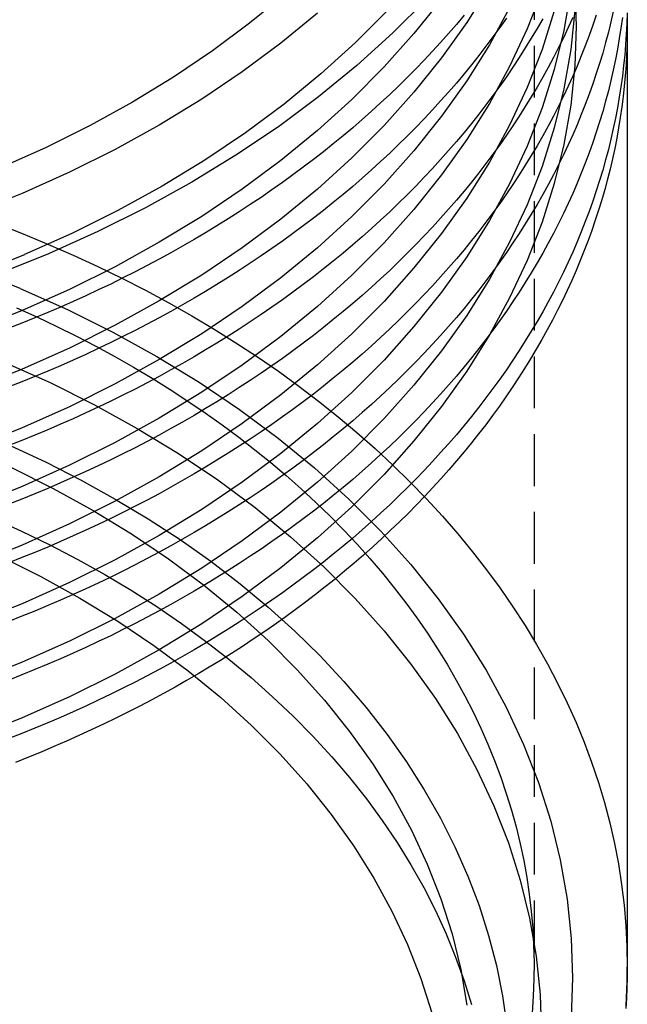
# Model space of a CAD drawing. Extents: x 0 to 1186, y 0 to 591.
# Drawn here: x 1157 to 1186, y 479 to 526 of the extents above; entities that cross this region are included whole.
import ezdxf

# ---------------------------------------------------------------- set-up
doc = ezdxf.new("R2010")
doc.units = 0
doc.header["$LTSCALE"] = 20
doc.linetypes.add('VERDECKT2', pattern=[0.1875, 0.125, -0.0625])
doc.layers.get('0').update_dxf_attribs({"linetype": 'CONTINUOUS'})
doc.layers.add('BEM', color=7, linetype='CONTINUOUS')

# ---------------------------------------------------------------- blocks, each defined once
blk = doc.blocks.new('A$C35551ADF')
at = {"color": 1, "linetype": 'VERDECKT2', "extrusion": (0, 1, 0)}
blk.add_line((-601.521, 572.244), (-601.521, 501.533), dxfattribs=at)
at = {"color": 3, "linetype": 'CONTINUOUS', "extrusion": (0, 1, 0)}
blk.add_line((-597.021, 546.929), (-597.021, 501.533), dxfattribs=at)
at = {"color": 3, "linetype": 'CONTINUOUS'}
for points in [[(-606.712, 548.241, 0), (-608.337, 546.609, 0), (-610.073, 545.036, 0), (-611.917, 543.525, 0), (-613.863, 542.079, 0), (-615.907, 540.703, 0), (-618.044, 539.4, 0), (-620.269, 538.172, 0), (-622.576, 537.023, 0), (-624.961, 535.955, 0), (-627.416, 534.972, 0), (-629.937, 534.074, 0), (-632.517, 533.266, 0), (-635.15, 532.547, 0), (-637.83, 531.921, 0), (-640.55, 531.389, 0), (-643.304, 530.952, 0), (-646.084, 530.611, 0), (-648.886, 530.367, 0), (-651.7, 530.22, 0), (-654.521, 530.171, 0)], [(-611.978, 547.555, 0), (-613.743, 546.109, 0), (-615.605, 544.726, 0), (-617.562, 543.409, 0), (-619.607, 542.161, 0), (-621.737, 540.986, 0), (-623.945, 539.886, 0), (-626.227, 538.864, 0), (-628.578, 537.922, 0), (-630.991, 537.064, 0), (-633.46, 536.29, 0), (-635.98, 535.602, 0), (-638.545, 535.003, 0), (-641.149, 534.494, 0), (-643.785, 534.075, 0), (-646.446, 533.748, 0), (-649.127, 533.515, 0), (-651.821, 533.374, 0), (-654.521, 533.327, 0)], [(-613.552, 548.469, 0), (-615.251, 547.076, 0), (-617.045, 545.744, 0), (-618.929, 544.475, 0), (-620.899, 543.274, 0), (-622.949, 542.142, 0), (-625.076, 541.083, 0), (-627.274, 540.099, 0), (-629.537, 539.192, 0), (-631.861, 538.365, 0), (-634.239, 537.62, 0), (-636.666, 536.958, 0), (-639.136, 536.381, 0), (-641.644, 535.89, 0), (-644.182, 535.487, 0), (-646.745, 535.173, 0), (-649.327, 534.947, 0), (-651.921, 534.812, 0), (-654.521, 534.767, 0)], [(-604.901, 547.458, 0), (-605.269, 547.02, 0), (-605.645, 546.584, 0), (-606.029, 546.153, 0), (-606.42, 545.724, 0), (-606.819, 545.299, 0), (-607.226, 544.878, 0), (-607.639, 544.46, 0), (-608.061, 544.046, 0), (-608.489, 543.636, 0), (-608.925, 543.23, 0), (-609.368, 542.827, 0), (-609.818, 542.429, 0), (-610.275, 542.034, 0), (-610.739, 541.644, 0), (-611.21, 541.258, 0), (-611.688, 540.876, 0), (-612.173, 540.498, 0), (-612.664, 540.124, 0), (-613.162, 539.755, 0), (-613.666, 539.391, 0), (-614.177, 539.031, 0), (-614.694, 538.675, 0), (-615.217, 538.324, 0), (-615.747, 537.978, 0), (-616.282, 537.636, 0), (-616.824, 537.3, 0), (-617.372, 536.968, 0), (-617.925, 536.641, 0), (-618.484, 536.318, 0), (-619.049, 536.001, 0), (-619.619, 535.689, 0), (-620.195, 535.382, 0), (-620.777, 535.08, 0), (-621.363, 534.784, 0), (-621.955, 534.492, 0), (-622.552, 534.206, 0), (-623.154, 533.925, 0), (-623.761, 533.649, 0), (-624.373, 533.379, 0), (-624.989, 533.115, 0), (-625.611, 532.855, 0), (-626.236, 532.602, 0), (-626.866, 532.354, 0)], [(-602.857, 547.326, 0), (-603.177, 546.869, 0), (-603.506, 546.415, 0), (-603.843, 545.964, 0), (-604.187, 545.516, 0), (-604.54, 545.071, 0), (-604.901, 544.63, 0), (-605.269, 544.191, 0), (-605.645, 543.756, 0), (-606.029, 543.324, 0), (-606.42, 542.896, 0), (-606.819, 542.471, 0), (-607.226, 542.05, 0), (-607.639, 541.632, 0), (-608.061, 541.218, 0), (-608.489, 540.808, 0), (-608.925, 540.401, 0), (-609.368, 539.999, 0), (-609.818, 539.6, 0), (-610.275, 539.206, 0), (-610.739, 538.816, 0), (-611.21, 538.429, 0), (-611.688, 538.047, 0), (-612.173, 537.669, 0), (-612.664, 537.296, 0), (-613.162, 536.927, 0), (-613.666, 536.562, 0), (-614.177, 536.202, 0), (-614.694, 535.847, 0), (-615.217, 535.496, 0), (-615.747, 535.149, 0), (-616.282, 534.808, 0), (-616.824, 534.471, 0), (-617.372, 534.139, 0), (-617.925, 533.812, 0), (-618.484, 533.49, 0), (-619.049, 533.173, 0), (-619.619, 532.861, 0), (-620.195, 532.554, 0), (-620.777, 532.252, 0), (-621.363, 531.955, 0), (-621.955, 531.664, 0), (-622.552, 531.377, 0), (-623.154, 531.097, 0), (-623.761, 530.821, 0), (-624.373, 530.551, 0), (-624.989, 530.286, 0), (-625.611, 530.027, 0), (-626.236, 529.773, 0), (-626.866, 529.525, 0)], [(-601.105, 547.295, 0), (-601.376, 546.822, 0), (-601.656, 546.352, 0), (-601.944, 545.885, 0), (-602.24, 545.42, 0), (-602.544, 544.957, 0), (-602.857, 544.498, 0), (-603.177, 544.041, 0), (-603.506, 543.587, 0), (-603.843, 543.136, 0), (-604.187, 542.688, 0), (-604.54, 542.243, 0), (-604.901, 541.801, 0), (-605.269, 541.363, 0), (-605.645, 540.928, 0), (-606.029, 540.496, 0), (-606.42, 540.067, 0), (-606.819, 539.642, 0), (-607.226, 539.221, 0), (-607.639, 538.803, 0), (-608.061, 538.39, 0), (-608.489, 537.979, 0), (-608.925, 537.573, 0), (-609.368, 537.17, 0), (-609.818, 536.772, 0), (-610.275, 536.378, 0), (-610.739, 535.987, 0), (-611.21, 535.601, 0), (-611.688, 535.219, 0), (-612.173, 534.841, 0), (-612.664, 534.468, 0), (-613.162, 534.099, 0), (-613.666, 533.734, 0), (-614.177, 533.374, 0), (-614.694, 533.018, 0), (-615.217, 532.667, 0), (-615.747, 532.321, 0), (-616.282, 531.979, 0), (-616.824, 531.643, 0), (-617.372, 531.311, 0), (-617.925, 530.984, 0), (-618.484, 530.662, 0), (-619.049, 530.344, 0), (-619.619, 530.032, 0), (-620.195, 529.725, 0), (-620.777, 529.423, 0), (-621.363, 529.127, 0), (-621.955, 528.835, 0), (-622.552, 528.549, 0), (-623.154, 528.268, 0), (-623.761, 527.993, 0), (-624.373, 527.722, 0), (-624.989, 527.458, 0), (-625.611, 527.199, 0), (-626.236, 526.945, 0), (-626.866, 526.697, 0)], [(-599.656, 547.349, 0), (-599.876, 546.864, 0), (-600.105, 546.38, 0), (-600.342, 545.898, 0), (-600.588, 545.419, 0), (-600.842, 544.942, 0), (-601.105, 544.467, 0), (-601.376, 543.994, 0), (-601.656, 543.524, 0), (-601.944, 543.056, 0), (-602.24, 542.591, 0), (-602.544, 542.129, 0), (-602.857, 541.669, 0), (-603.177, 541.212, 0), (-603.506, 540.758, 0), (-603.843, 540.307, 0), (-604.187, 539.859, 0), (-604.54, 539.415, 0), (-604.901, 538.973, 0), (-605.269, 538.534, 0), (-605.645, 538.099, 0), (-606.029, 537.667, 0), (-606.42, 537.239, 0), (-606.819, 536.814, 0), (-607.226, 536.393, 0), (-607.639, 535.975, 0), (-608.061, 535.561, 0), (-608.489, 535.151, 0), (-608.925, 534.745, 0), (-609.368, 534.342, 0), (-609.818, 533.944, 0), (-610.275, 533.549, 0), (-610.739, 533.159, 0), (-611.21, 532.772, 0), (-611.688, 532.39, 0), (-612.173, 532.013, 0), (-612.664, 531.639, 0), (-613.162, 531.27, 0), (-613.666, 530.905, 0), (-614.177, 530.545, 0), (-614.694, 530.19, 0), (-615.217, 529.839, 0), (-615.747, 529.493, 0), (-616.282, 529.151, 0), (-616.824, 528.814, 0), (-617.372, 528.482, 0), (-617.925, 528.155, 0), (-618.484, 527.833, 0), (-619.049, 527.516, 0), (-619.619, 527.204, 0), (-620.195, 526.897, 0), (-620.777, 526.595, 0), (-621.363, 526.298, 0), (-621.955, 526.007, 0), (-622.552, 525.721, 0), (-623.154, 525.44, 0), (-623.761, 525.164, 0), (-624.373, 524.894, 0), (-624.989, 524.629, 0), (-625.611, 524.37, 0), (-626.236, 524.117, 0), (-626.866, 523.868, 0)], [(-598.518, 547.472, 0), (-598.686, 546.976, 0), (-598.862, 546.482, 0), (-599.048, 545.989, 0), (-599.242, 545.498, 0), (-599.445, 545.008, 0), (-599.656, 544.521, 0), (-599.876, 544.035, 0), (-600.105, 543.552, 0), (-600.342, 543.07, 0), (-600.588, 542.59, 0), (-600.842, 542.113, 0), (-601.105, 541.638, 0), (-601.376, 541.166, 0), (-601.656, 540.695, 0), (-601.944, 540.228, 0), (-602.24, 539.763, 0), (-602.544, 539.3, 0), (-602.857, 538.841, 0), (-603.177, 538.384, 0), (-603.506, 537.93, 0), (-603.843, 537.479, 0), (-604.187, 537.031, 0), (-604.54, 536.586, 0), (-604.901, 536.144, 0), (-605.269, 535.706, 0), (-605.645, 535.271, 0), (-606.029, 534.839, 0), (-606.42, 534.41, 0), (-606.819, 533.986, 0), (-607.226, 533.564, 0), (-607.639, 533.147, 0), (-608.061, 532.733, 0), (-608.489, 532.322, 0), (-608.925, 531.916, 0), (-609.368, 531.514, 0), (-609.818, 531.115, 0), (-610.275, 530.721, 0), (-610.739, 530.33, 0), (-611.21, 529.944, 0), (-611.688, 529.562, 0), (-612.173, 529.184, 0), (-612.664, 528.811, 0), (-613.162, 528.442, 0), (-613.666, 528.077, 0), (-614.177, 527.717, 0), (-614.694, 527.361, 0), (-615.217, 527.01, 0), (-615.747, 526.664, 0), (-616.282, 526.323, 0), (-616.824, 525.986, 0), (-617.372, 525.654, 0), (-617.925, 525.327, 0), (-618.484, 525.005, 0), (-619.049, 524.688, 0), (-619.619, 524.375, 0), (-620.195, 524.068, 0), (-620.777, 523.767, 0), (-621.363, 523.47, 0), (-621.955, 523.178, 0), (-622.552, 522.892, 0), (-623.154, 522.611, 0), (-623.761, 522.336, 0), (-624.373, 522.066, 0), (-624.989, 521.801, 0), (-625.611, 521.542, 0), (-626.236, 521.288, 0), (-626.866, 521.04, 0)], [(-597.696, 547.648, 0), (-597.811, 547.144, 0), (-597.935, 546.642, 0), (-598.067, 546.14, 0), (-598.208, 545.64, 0), (-598.359, 545.141, 0), (-598.518, 544.644, 0), (-598.686, 544.148, 0), (-598.862, 543.653, 0), (-599.048, 543.161, 0), (-599.242, 542.669, 0), (-599.445, 542.18, 0), (-599.656, 541.692, 0), (-599.876, 541.207, 0), (-600.105, 540.723, 0), (-600.342, 540.241, 0), (-600.588, 539.762, 0), (-600.842, 539.285, 0), (-601.105, 538.81, 0), (-601.376, 538.337, 0), (-601.656, 537.867, 0), (-601.944, 537.399, 0), (-602.24, 536.934, 0), (-602.544, 536.472, 0), (-602.857, 536.012, 0), (-603.177, 535.556, 0), (-603.506, 535.102, 0), (-603.843, 534.651, 0), (-604.187, 534.203, 0), (-604.54, 533.758, 0), (-604.901, 533.316, 0), (-605.269, 532.877, 0), (-605.645, 532.442, 0), (-606.029, 532.01, 0), (-606.42, 531.582, 0), (-606.819, 531.157, 0), (-607.226, 530.736, 0), (-607.639, 530.318, 0), (-608.061, 529.904, 0), (-608.489, 529.494, 0), (-608.925, 529.088, 0), (-609.368, 528.685, 0), (-609.818, 528.287, 0), (-610.275, 527.892, 0), (-610.739, 527.502, 0), (-611.21, 527.116, 0), (-611.688, 526.734, 0), (-612.173, 526.356, 0), (-612.664, 525.982, 0), (-613.162, 525.613, 0), (-613.666, 525.249, 0), (-614.177, 524.889, 0), (-614.694, 524.533, 0), (-615.217, 524.182, 0), (-615.747, 523.836, 0), (-616.282, 523.494, 0), (-616.824, 523.157, 0), (-617.372, 522.825, 0), (-617.925, 522.498, 0), (-618.484, 522.176, 0), (-619.049, 521.859, 0), (-619.619, 521.547, 0), (-620.195, 521.24, 0), (-620.777, 520.938, 0), (-621.363, 520.641, 0), (-621.955, 520.35, 0), (-622.552, 520.064, 0), (-623.154, 519.783, 0), (-623.761, 519.507, 0), (-624.373, 519.237, 0), (-624.989, 518.973, 0), (-625.611, 518.713, 0), (-626.236, 518.46, 0), (-626.866, 518.212, 0)], [(-597.258, 547.35, 0), (-597.327, 546.842, 0), (-597.406, 546.335, 0), (-597.494, 545.829, 0), (-597.591, 545.324, 0), (-597.696, 544.819, 0), (-597.811, 544.316, 0), (-597.935, 543.813, 0), (-598.067, 543.312, 0), (-598.208, 542.812, 0), (-598.359, 542.313, 0), (-598.518, 541.816, 0), (-598.686, 541.32, 0), (-598.862, 540.825, 0), (-599.048, 540.332, 0), (-599.242, 539.841, 0), (-599.445, 539.352, 0), (-599.656, 538.864, 0), (-599.876, 538.378, 0), (-600.105, 537.895, 0), (-600.342, 537.413, 0), (-600.588, 536.934, 0), (-600.842, 536.456, 0), (-601.105, 535.981, 0), (-601.376, 535.509, 0), (-601.656, 535.039, 0), (-601.944, 534.571, 0), (-602.24, 534.106, 0), (-602.544, 533.644, 0), (-602.857, 533.184, 0), (-603.177, 532.727, 0), (-603.506, 532.273, 0), (-603.843, 531.822, 0), (-604.187, 531.374, 0), (-604.54, 530.929, 0), (-604.901, 530.488, 0), (-605.269, 530.049, 0), (-605.645, 529.614, 0), (-606.029, 529.182, 0), (-606.42, 528.754, 0), (-606.819, 528.329, 0), (-607.226, 527.907, 0), (-607.639, 527.49, 0), (-608.061, 527.076, 0), (-608.489, 526.666, 0), (-608.925, 526.259, 0), (-609.368, 525.857, 0), (-609.818, 525.458, 0), (-610.275, 525.064, 0), (-610.739, 524.673, 0), (-611.21, 524.287, 0), (-611.688, 523.905, 0), (-612.173, 523.527, 0), (-612.664, 523.154, 0), (-613.162, 522.785, 0), (-613.666, 522.42, 0), (-614.177, 522.06, 0), (-614.694, 521.705, 0), (-615.217, 521.354, 0), (-615.747, 521.007, 0), (-616.282, 520.666, 0), (-616.824, 520.329, 0), (-617.372, 519.997, 0), (-617.925, 519.67, 0), (-618.484, 519.348, 0), (-619.049, 519.031, 0), (-619.619, 518.719, 0), (-620.195, 518.412, 0), (-620.777, 518.11, 0), (-621.363, 517.813, 0), (-621.955, 517.522, 0), (-622.552, 517.235, 0), (-623.154, 516.954, 0), (-623.761, 516.679, 0), (-624.373, 516.409, 0), (-624.989, 516.144, 0), (-625.611, 515.885, 0), (-626.236, 515.631, 0), (-626.866, 515.383, 0)], [(-597.028, 547.576, 0), (-597.044, 547.067, 0), (-597.069, 546.557, 0), (-597.102, 546.047, 0), (-597.145, 545.538, 0), (-597.197, 545.03, 0), (-597.258, 544.521, 0), (-597.327, 544.014, 0), (-597.406, 543.507, 0), (-597.494, 543.001, 0), (-597.591, 542.495, 0), (-597.696, 541.991, 0), (-597.811, 541.487, 0), (-597.935, 540.985, 0), (-598.067, 540.483, 0), (-598.208, 539.983, 0), (-598.359, 539.485, 0), (-598.518, 538.987, 0), (-598.686, 538.491, 0), (-598.862, 537.997, 0), (-599.048, 537.504, 0), (-599.242, 537.013, 0), (-599.445, 536.523, 0), (-599.656, 536.036, 0), (-599.876, 535.55, 0), (-600.105, 535.066, 0), (-600.342, 534.585, 0), (-600.588, 534.105, 0), (-600.842, 533.628, 0), (-601.105, 533.153, 0), (-601.376, 532.68, 0), (-601.656, 532.21, 0), (-601.944, 531.743, 0), (-602.24, 531.278, 0), (-602.544, 530.815, 0), (-602.857, 530.356, 0), (-603.177, 529.899, 0), (-603.506, 529.445, 0), (-603.843, 528.994, 0), (-604.187, 528.546, 0), (-604.54, 528.101, 0), (-604.901, 527.659, 0), (-605.269, 527.221, 0), (-605.645, 526.785, 0), (-606.029, 526.354, 0), (-606.42, 525.925, 0), (-606.819, 525.5, 0), (-607.226, 525.079, 0), (-607.639, 524.661, 0), (-608.061, 524.247, 0), (-608.489, 523.837, 0), (-608.925, 523.431, 0), (-609.368, 523.028, 0), (-609.818, 522.63, 0), (-610.275, 522.235, 0), (-610.739, 521.845, 0), (-611.21, 521.459, 0), (-611.688, 521.077, 0), (-612.173, 520.699, 0), (-612.664, 520.325, 0), (-613.162, 519.956, 0), (-613.666, 519.592, 0), (-614.177, 519.232, 0), (-614.694, 518.876, 0), (-615.217, 518.525, 0), (-615.747, 518.179, 0), (-616.282, 517.837, 0), (-616.824, 517.501, 0), (-617.372, 517.169, 0), (-617.925, 516.842, 0), (-618.484, 516.519, 0), (-619.049, 516.202, 0), (-619.619, 515.89, 0), (-620.195, 515.583, 0), (-620.777, 515.281, 0), (-621.363, 514.985, 0), (-621.955, 514.693, 0), (-622.552, 514.407, 0), (-623.154, 514.126, 0), (-623.761, 513.85, 0), (-624.373, 513.58, 0), (-624.989, 513.316, 0), (-625.611, 513.056, 0), (-626.236, 512.803, 0), (-626.866, 512.555, 0)], [(-597.029, 547.566, 0), (-597.022, 547.062, 0), (-597.024, 546.558, 0), (-597.035, 546.054, 0), (-597.055, 545.55, 0), (-597.083, 545.047, 0), (-597.121, 544.543, 0), (-597.167, 544.041, 0), (-597.222, 543.538, 0), (-597.286, 543.036, 0), (-597.358, 542.535, 0), (-597.44, 542.034, 0), (-597.53, 541.534, 0), (-597.629, 541.035, 0), (-597.737, 540.537, 0), (-597.853, 540.04, 0), (-597.978, 539.544, 0), (-598.112, 539.049, 0), (-598.254, 538.555, 0), (-598.405, 538.063, 0), (-598.565, 537.572, 0), (-598.733, 537.082, 0), (-598.91, 536.594, 0), (-599.096, 536.107, 0), (-599.29, 535.622, 0), (-599.492, 535.139, 0), (-599.703, 534.658, 0), (-599.922, 534.178, 0), (-600.15, 533.701, 0), (-600.386, 533.225, 0), (-600.63, 532.752, 0), (-600.883, 532.281, 0), (-601.144, 531.812, 0), (-601.413, 531.345, 0), (-601.69, 530.881, 0), (-601.975, 530.419, 0), (-602.269, 529.96, 0), (-602.57, 529.503, 0), (-602.88, 529.049, 0), (-603.197, 528.598, 0), (-603.522, 528.15, 0), (-603.855, 527.704, 0), (-604.196, 527.262, 0), (-604.545, 526.822, 0), (-604.901, 526.386, 0), (-605.265, 525.953, 0), (-605.636, 525.522, 0), (-606.015, 525.096, 0), (-606.402, 524.672, 0), (-606.796, 524.252, 0), (-607.197, 523.836, 0), (-607.605, 523.423, 0), (-608.021, 523.013, 0), (-608.443, 522.608, 0), (-608.873, 522.206, 0), (-609.31, 521.808, 0), (-609.754, 521.413, 0), (-610.205, 521.023, 0), (-610.662, 520.637, 0), (-611.126, 520.254, 0), (-611.597, 519.876, 0), (-612.075, 519.502, 0), (-612.559, 519.132, 0), (-613.049, 518.766, 0), (-613.546, 518.405, 0), (-614.049, 518.048, 0), (-614.558, 517.696, 0), (-615.074, 517.348, 0), (-615.595, 517.004, 0), (-616.123, 516.665, 0), (-616.656, 516.331, 0), (-617.195, 516.002, 0), (-617.74, 515.677, 0), (-618.291, 515.357, 0), (-618.847, 515.042, 0), (-619.409, 514.732, 0), (-619.976, 514.427, 0), (-620.548, 514.126, 0), (-621.126, 513.831, 0), (-621.708, 513.541, 0), (-622.296, 513.256, 0), (-622.889, 512.976, 0), (-623.486, 512.701, 0), (-624.089, 512.432, 0), (-624.696, 512.168, 0), (-625.307, 511.909, 0), (-625.923, 511.656, 0), (-626.544, 511.408, 0)], [(-597.021, 501.533, 0), (-597.026, 501.034, 0), (-597.039, 500.535, 0), (-597.06, 500.036, 0), (-597.091, 499.538, 0)], [(-597.021, 501.533, 0), (-597.026, 501.034, 0), (-597.039, 500.535, 0), (-597.06, 500.036, 0), (-597.091, 499.538, 0)]]:
    blk.add_polyline3d(points, dxfattribs=at)
at = {"color": 1, "linetype": 'VERDECKT2'}
for points in [[(-608.583, 547.71, 0), (-610.144, 546.143, 0), (-611.813, 544.631, 0), (-613.584, 543.179, 0), (-615.454, 541.79, 0), (-617.418, 540.468, 0), (-619.471, 539.215, 0), (-621.609, 538.036, 0), (-623.826, 536.932, 0), (-626.117, 535.906, 0), (-628.477, 534.961, 0), (-630.899, 534.098, 0), (-633.378, 533.321, 0), (-635.908, 532.631, 0), (-638.483, 532.03, 0), (-641.097, 531.518, 0), (-643.743, 531.098, 0), (-646.415, 530.77, 0), (-649.106, 530.536, 0), (-651.811, 530.395, 0), (-654.521, 530.348, 0)], [(-605.984, 548.242, 0), (-607.316, 546.58, 0), (-608.761, 544.966, 0), (-610.316, 543.404, 0), (-611.978, 541.898, 0), (-613.743, 540.452, 0), (-615.605, 539.069, 0), (-617.562, 537.752, 0), (-619.607, 536.504, 0), (-621.737, 535.329, 0), (-623.945, 534.229, 0), (-626.227, 533.207, 0), (-628.578, 532.266, 0), (-630.991, 531.407, 0), (-633.46, 530.633, 0), (-635.98, 529.945, 0), (-638.545, 529.346, 0), (-641.149, 528.837, 0), (-643.785, 528.418, 0), (-646.446, 528.092, 0), (-649.127, 527.858, 0), (-651.821, 527.717, 0), (-654.521, 527.67, 0)], [(-603.675, 548.866, 0), (-604.77, 547.119, 0), (-605.984, 545.413, 0), (-607.316, 543.751, 0), (-608.761, 542.138, 0), (-610.316, 540.576, 0), (-611.978, 539.07, 0), (-613.743, 537.624, 0), (-615.605, 536.24, 0), (-617.562, 534.923, 0), (-619.607, 533.676, 0), (-621.737, 532.5, 0), (-623.945, 531.401, 0), (-626.227, 530.379, 0), (-628.578, 529.437, 0)], [(-602.703, 547.819, 0), (-603.675, 546.037, 0), (-604.77, 544.291, 0), (-605.984, 542.585, 0), (-607.316, 540.923, 0), (-608.761, 539.309, 0), (-610.316, 537.747, 0), (-611.978, 536.242, 0), (-613.743, 534.795, 0), (-615.605, 533.412, 0), (-617.562, 532.095, 0), (-619.607, 530.847, 0), (-621.737, 529.672, 0), (-623.945, 528.572, 0), (-626.227, 527.55, 0), (-628.578, 526.609, 0)], [(-601.135, 548.646, 0), (-601.855, 546.805, 0), (-602.703, 544.991, 0), (-603.675, 543.209, 0), (-604.77, 541.463, 0), (-605.984, 539.756, 0), (-607.316, 538.094, 0), (-608.761, 536.481, 0), (-610.316, 534.919, 0), (-611.978, 533.413, 0), (-613.743, 531.967, 0), (-615.605, 530.583, 0), (-617.562, 529.266, 0), (-619.607, 528.019, 0), (-621.737, 526.844, 0), (-623.945, 525.744, 0), (-626.227, 524.722, 0), (-628.578, 523.78, 0)], [(-600.543, 547.681, 0), (-601.135, 545.817, 0), (-601.855, 543.976, 0), (-602.703, 542.163, 0), (-603.675, 540.38, 0), (-604.77, 538.634, 0), (-605.984, 536.928, 0), (-607.316, 535.266, 0), (-608.761, 533.652, 0), (-610.316, 532.091, 0), (-611.978, 530.585, 0), (-613.743, 529.138, 0), (-615.605, 527.755, 0), (-617.562, 526.438, 0), (-619.607, 525.19, 0), (-621.737, 524.015, 0), (-623.945, 522.915, 0), (-626.227, 521.893, 0), (-628.578, 520.952, 0)], [(-599.751, 548.63, 0), (-600.081, 546.734, 0), (-600.543, 544.852, 0), (-601.135, 542.989, 0), (-601.855, 541.148, 0), (-602.703, 539.334, 0), (-603.675, 537.552, 0), (-604.77, 535.806, 0), (-605.984, 534.1, 0), (-607.316, 532.438, 0), (-608.761, 530.824, 0), (-610.316, 529.262, 0), (-611.978, 527.756, 0), (-613.743, 526.31, 0), (-615.605, 524.927, 0), (-617.562, 523.61, 0), (-619.607, 522.362, 0), (-621.737, 521.187, 0), (-623.945, 520.087, 0), (-626.227, 519.065, 0), (-628.578, 518.123, 0)], [(-599.552, 547.707, 0), (-599.751, 545.802, 0), (-600.081, 543.906, 0), (-600.543, 542.024, 0), (-601.135, 540.16, 0), (-601.855, 538.319, 0), (-602.703, 536.506, 0), (-603.675, 534.724, 0), (-604.77, 532.977, 0), (-605.984, 531.271, 0), (-607.316, 529.609, 0), (-608.761, 527.995, 0), (-610.316, 526.434, 0), (-611.978, 524.928, 0), (-613.743, 523.482, 0), (-615.605, 522.098, 0), (-617.562, 520.781, 0), (-619.607, 519.533, 0), (-621.737, 518.358, 0), (-623.945, 517.258, 0), (-626.227, 516.237, 0), (-628.578, 515.295, 0)], [(-599.552, 548.839, 0), (-599.485, 546.929, 0), (-599.552, 545.02, 0), (-599.751, 543.115, 0), (-600.081, 541.219, 0), (-600.543, 539.337, 0), (-601.135, 537.473, 0), (-601.855, 535.632, 0), (-602.703, 533.819, 0), (-603.675, 532.037, 0), (-604.77, 530.29, 0), (-605.984, 528.584, 0), (-607.316, 526.922, 0), (-608.761, 525.308, 0), (-610.316, 523.747, 0), (-611.978, 522.241, 0), (-613.743, 520.795, 0), (-615.605, 519.411, 0), (-617.562, 518.094, 0), (-619.607, 516.846, 0), (-621.737, 515.671, 0), (-623.945, 514.571, 0), (-626.227, 513.55, 0), (-628.578, 512.608, 0)], [(-627.416, 537.391, 0), (-626.18, 536.909, 0), (-624.961, 536.407, 0), (-623.759, 535.884, 0), (-622.576, 535.339, 0), (-621.413, 534.775, 0), (-620.269, 534.19, 0), (-619.146, 533.586, 0), (-618.044, 532.962, 0), (-616.964, 532.32, 0), (-615.907, 531.659, 0), (-614.873, 530.98, 0), (-613.863, 530.283, 0), (-612.877, 529.569, 0), (-611.917, 528.838, 0), (-610.982, 528.09, 0), (-610.073, 527.326, 0), (-609.192, 526.547, 0), (-608.337, 525.753, 0), (-607.51, 524.945, 0), (-606.712, 524.122, 0), (-605.942, 523.285, 0), (-605.202, 522.436, 0), (-604.491, 521.573, 0), (-603.811, 520.699, 0), (-603.161, 519.814, 0), (-602.542, 518.917, 0), (-601.954, 518.009, 0), (-601.398, 517.092, 0), (-600.874, 516.166, 0), (-600.383, 515.23, 0), (-599.924, 514.287, 0), (-599.497, 513.336, 0), (-599.104, 512.377, 0), (-598.745, 511.412, 0), (-598.419, 510.441, 0), (-598.126, 509.465, 0), (-597.868, 508.484, 0), (-597.644, 507.499, 0), (-597.454, 506.51, 0), (-597.298, 505.518, 0), (-597.177, 504.524, 0), (-597.091, 503.528, 0), (-597.039, 502.531, 0), (-597.021, 501.533, 0)], [(-627.416, 537.391, 0), (-626.18, 536.909, 0), (-624.961, 536.407, 0), (-623.759, 535.884, 0), (-622.576, 535.339, 0), (-621.413, 534.775, 0), (-620.269, 534.19, 0), (-619.146, 533.586, 0), (-618.044, 532.962, 0), (-616.964, 532.32, 0), (-615.907, 531.659, 0), (-614.873, 530.98, 0), (-613.863, 530.283, 0), (-612.877, 529.569, 0), (-611.917, 528.838, 0), (-610.982, 528.09, 0), (-610.073, 527.326, 0), (-609.192, 526.547, 0), (-608.337, 525.753, 0), (-607.51, 524.945, 0), (-606.712, 524.122, 0), (-605.942, 523.285, 0), (-605.202, 522.436, 0), (-604.491, 521.573, 0), (-603.811, 520.699, 0), (-603.161, 519.814, 0), (-602.542, 518.917, 0), (-601.954, 518.009, 0), (-601.398, 517.092, 0), (-600.874, 516.166, 0), (-600.383, 515.23, 0), (-599.924, 514.287, 0), (-599.497, 513.336, 0), (-599.104, 512.377, 0), (-598.745, 511.412, 0), (-598.419, 510.441, 0), (-598.126, 509.465, 0), (-597.868, 508.484, 0), (-597.644, 507.499, 0), (-597.454, 506.51, 0), (-597.298, 505.518, 0), (-597.177, 504.524, 0), (-597.091, 503.528, 0), (-597.039, 502.531, 0), (-597.021, 501.533, 0)], [(-628.662, 535.217, 0), (-626.319, 534.279, 0), (-624.045, 533.26, 0), (-621.843, 532.164, 0), (-619.721, 530.993, 0), (-617.682, 529.749, 0), (-615.732, 528.436, 0), (-613.875, 527.057, 0), (-612.117, 525.616, 0), (-610.46, 524.115, 0), (-608.91, 522.558, 0), (-607.469, 520.95, 0), (-606.142, 519.293, 0), (-604.931, 517.592, 0), (-603.84, 515.852, 0), (-602.871, 514.076, 0), (-602.027, 512.268, 0), (-601.309, 510.433, 0), (-600.719, 508.575, 0), (-600.258, 506.699, 0), (-599.929, 504.81, 0), (-599.731, 502.911, 0), (-599.665, 501.008, 0), (-599.731, 499.104, 0)], [(-628.662, 535.217, 0), (-626.319, 534.279, 0), (-624.045, 533.26, 0), (-621.843, 532.164, 0), (-619.721, 530.993, 0), (-617.682, 529.749, 0), (-615.732, 528.436, 0), (-613.875, 527.057, 0), (-612.117, 525.616, 0), (-610.46, 524.115, 0), (-608.91, 522.558, 0), (-607.469, 520.95, 0), (-606.142, 519.293, 0), (-604.931, 517.592, 0), (-603.84, 515.852, 0), (-602.871, 514.076, 0), (-602.027, 512.268, 0), (-601.309, 510.433, 0), (-600.719, 508.575, 0), (-600.258, 506.699, 0), (-599.929, 504.81, 0), (-599.731, 502.911, 0), (-599.665, 501.008, 0), (-599.731, 499.104, 0)], [(-626.499, 533.343, 0), (-625.521, 532.901, 0), (-624.556, 532.445, 0), (-623.606, 531.973, 0), (-622.67, 531.487, 0), (-621.75, 530.987, 0), (-620.846, 530.472, 0), (-619.958, 529.944, 0), (-619.086, 529.402, 0), (-618.231, 528.846, 0), (-617.394, 528.278, 0), (-616.575, 527.696, 0), (-615.773, 527.102, 0), (-614.991, 526.496, 0), (-614.227, 525.878, 0), (-613.483, 525.248, 0), (-612.758, 524.607, 0), (-612.053, 523.955, 0), (-611.369, 523.292, 0), (-610.706, 522.618, 0), (-610.063, 521.934, 0), (-609.442, 521.241, 0), (-608.842, 520.538, 0), (-608.265, 519.826, 0), (-607.709, 519.106, 0), (-607.176, 518.376, 0), (-606.666, 517.639, 0), (-606.178, 516.894, 0), (-605.714, 516.142, 0), (-605.273, 515.383, 0), (-604.856, 514.617, 0), (-604.463, 513.844, 0), (-604.094, 513.066, 0), (-603.748, 512.282, 0), (-603.428, 511.494, 0), (-603.131, 510.7, 0), (-602.86, 509.902, 0), (-602.613, 509.1, 0), (-602.391, 508.294, 0), (-602.194, 507.485, 0), (-602.022, 506.673, 0), (-601.876, 505.859, 0), (-601.754, 505.043, 0), (-601.658, 504.225, 0), (-601.588, 503.406, 0), (-601.542, 502.585, 0), (-601.523, 501.765, 0), (-601.528, 500.944, 0), (-601.559, 500.123, 0), (-601.615, 499.304, 0)], [(-626.499, 533.343, 0), (-625.521, 532.901, 0), (-624.556, 532.445, 0), (-623.606, 531.973, 0), (-622.67, 531.487, 0), (-621.75, 530.987, 0), (-620.846, 530.472, 0), (-619.958, 529.944, 0), (-619.086, 529.402, 0), (-618.231, 528.846, 0), (-617.394, 528.278, 0), (-616.575, 527.696, 0), (-615.773, 527.102, 0), (-614.991, 526.496, 0), (-614.227, 525.878, 0), (-613.483, 525.248, 0), (-612.758, 524.607, 0), (-612.053, 523.955, 0), (-611.369, 523.292, 0), (-610.706, 522.618, 0), (-610.063, 521.934, 0), (-609.442, 521.241, 0), (-608.842, 520.538, 0), (-608.265, 519.826, 0), (-607.709, 519.106, 0), (-607.176, 518.376, 0), (-606.666, 517.639, 0), (-606.178, 516.894, 0), (-605.714, 516.142, 0), (-605.273, 515.383, 0), (-604.856, 514.617, 0), (-604.463, 513.844, 0), (-604.094, 513.066, 0), (-603.748, 512.282, 0), (-603.428, 511.494, 0), (-603.131, 510.7, 0), (-602.86, 509.902, 0), (-602.613, 509.1, 0), (-602.391, 508.294, 0), (-602.194, 507.485, 0), (-602.022, 506.673, 0), (-601.876, 505.859, 0), (-601.754, 505.043, 0), (-601.658, 504.225, 0), (-601.588, 503.406, 0), (-601.542, 502.585, 0), (-601.523, 501.765, 0), (-601.528, 500.944, 0), (-601.559, 500.123, 0), (-601.615, 499.304, 0)], [(-626.499, 533.343, 0), (-625.521, 532.901, 0), (-624.556, 532.445, 0), (-623.606, 531.973, 0), (-622.67, 531.487, 0), (-621.75, 530.987, 0), (-620.846, 530.472, 0), (-619.958, 529.944, 0), (-619.086, 529.402, 0), (-618.231, 528.846, 0), (-617.394, 528.278, 0), (-616.575, 527.696, 0), (-615.773, 527.102, 0), (-614.991, 526.496, 0), (-614.227, 525.878, 0), (-613.483, 525.248, 0), (-612.758, 524.607, 0), (-612.053, 523.955, 0), (-611.369, 523.292, 0), (-610.706, 522.618, 0), (-610.063, 521.934, 0), (-609.442, 521.241, 0), (-608.842, 520.538, 0), (-608.265, 519.826, 0), (-607.709, 519.106, 0), (-607.176, 518.376, 0), (-606.666, 517.639, 0), (-606.178, 516.894, 0), (-605.714, 516.142, 0), (-605.273, 515.383, 0), (-604.856, 514.617, 0), (-604.463, 513.844, 0), (-604.094, 513.066, 0), (-603.748, 512.282, 0), (-603.428, 511.494, 0), (-603.131, 510.7, 0), (-602.86, 509.902, 0), (-602.613, 509.1, 0), (-602.391, 508.294, 0), (-602.194, 507.485, 0), (-602.022, 506.673, 0), (-601.876, 505.859, 0), (-601.754, 505.043, 0), (-601.658, 504.225, 0), (-601.588, 503.406, 0), (-601.542, 502.585, 0), (-601.523, 501.765, 0), (-601.528, 500.944, 0), (-601.559, 500.123, 0), (-601.615, 499.304, 0)], [(-627.089, 530.724, 0), (-624.876, 529.733, 0), (-622.735, 528.667, 0), (-620.67, 527.528, 0), (-618.687, 526.318, 0), (-616.79, 525.041, 0), (-614.984, 523.7, 0), (-613.274, 522.297, 0), (-611.662, 520.838, 0), (-610.154, 519.323, 0), (-608.753, 517.759, 0), (-607.462, 516.147, 0), (-606.285, 514.493, 0), (-605.223, 512.8, 0), (-604.281, 511.072, 0), (-603.459, 509.314, 0), (-602.761, 507.529, 0), (-602.187, 505.722, 0), (-601.739, 503.897, 0), (-601.419, 502.059, 0), (-601.226, 500.213, 0), (-601.162, 498.361, 0)], [(-626.811, 526.702, 0), (-625.069, 525.888, 0), (-623.374, 525.025, 0), (-621.731, 524.115, 0), (-620.14, 523.158, 0), (-618.605, 522.157, 0), (-617.128, 521.114, 0), (-615.712, 520.029, 0), (-614.359, 518.904, 0), (-613.071, 517.742, 0), (-611.85, 516.544, 0), (-610.698, 515.313, 0), (-609.617, 514.049, 0), (-608.61, 512.756, 0), (-607.676, 511.436, 0), (-606.819, 510.089, 0), (-606.039, 508.72, 0), (-605.337, 507.329, 0), (-604.715, 505.92, 0), (-604.174, 504.494, 0), (-603.715, 503.053, 0), (-603.338, 501.601, 0), (-603.044, 500.139, 0), (-602.833, 498.671, 0)], [(-626.742, 525.63, 0), (-624.736, 524.63, 0), (-622.801, 523.563, 0), (-620.943, 522.429, 0), (-619.165, 521.233, 0), (-617.473, 519.976, 0), (-615.87, 518.662, 0), (-614.36, 517.294, 0), (-612.947, 515.875, 0), (-611.634, 514.409, 0), (-610.424, 512.899, 0), (-609.321, 511.349, 0), (-608.326, 509.762, 0), (-607.443, 508.143, 0), (-606.673, 506.495, 0), (-606.019, 504.823, 0), (-605.481, 503.13, 0), (-605.061, 501.42, 0), (-604.761, 499.697, 0)], [(-627.655, 523.208, 0), (-626.255, 522.572, 0), (-624.884, 521.904, 0), (-623.546, 521.204, 0), (-622.24, 520.474, 0), (-620.969, 519.715, 0), (-619.734, 518.926, 0), (-618.535, 518.109, 0), (-617.375, 517.265, 0), (-616.255, 516.395, 0), (-615.175, 515.499, 0), (-614.137, 514.579, 0), (-613.142, 513.636, 0), (-612.191, 512.67, 0), (-611.286, 511.682, 0), (-610.426, 510.674, 0), (-609.613, 509.647, 0), (-608.849, 508.602, 0), (-608.132, 507.54, 0), (-607.466, 506.461, 0), (-606.849, 505.368, 0), (-606.283, 504.261, 0), (-605.769, 503.142, 0), (-605.306, 502.011, 0), (-604.896, 500.871, 0), (-604.539, 499.721, 0)], [(-627.299, 521.364, 0), (-625.332, 520.385, 0), (-623.436, 519.339, 0), (-621.615, 518.228, 0), (-619.873, 517.055, 0), (-618.215, 515.824, 0), (-616.644, 514.536, 0), (-615.164, 513.195, 0), (-613.779, 511.805, 0), (-612.493, 510.368, 0), (-611.307, 508.888, 0), (-610.226, 507.369, 0), (-609.251, 505.815, 0), (-608.386, 504.228, 0), (-607.631, 502.613, 0), (-606.99, 500.974, 0), (-606.463, 499.315, 0)]]:
    blk.add_polyline3d(points, dxfattribs=at)
at = {"color": 3}
blk.add_polyline3d([(-597.084, 499.575, 0), (-597.072, 499.771, 0), (-597.061, 499.966, 0), (-597.052, 500.162, 0), (-597.044, 500.358, 0), (-597.037, 500.554, 0), (-597.031, 500.749, 0), (-597.027, 500.945, 0), (-597.024, 501.141, 0), (-597.022, 501.337, 0), (-597.021, 501.533, 0)], dxfattribs=at)

msp = doc.modelspace()

# ---------------------------------------------------------------- block references
at = {"layer": 'BEM'}
msp.add_blockref('A$C35551ADF', (1782.935, -20.92), dxfattribs=at)

doc.saveas('drawing.dxf')
